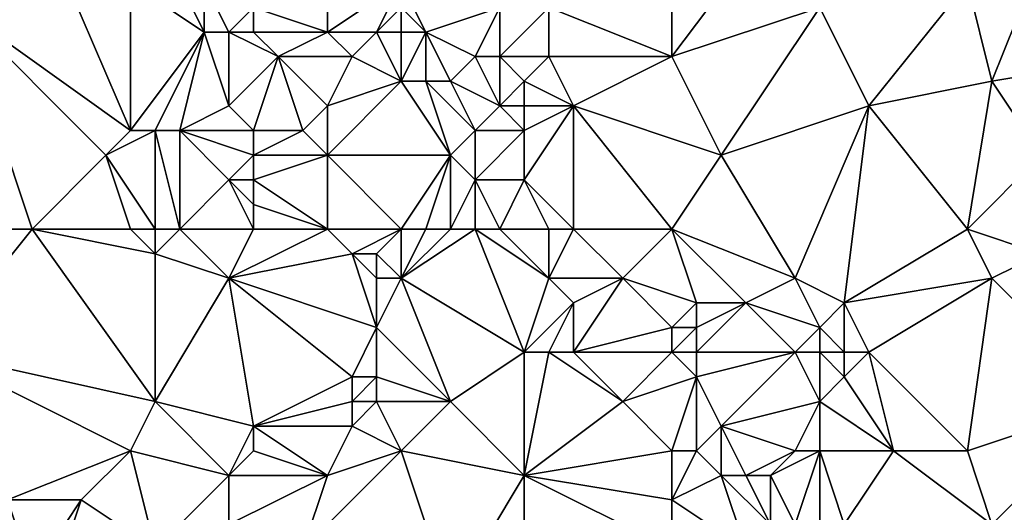
# Model space of a CAD drawing. Units: metres. Extents: x 70625 to 71250, y 344000 to 344500.
# Drawn here: x 71058 to 71098, y 344238 to 344258 of the extents above; entities that cross this region are included whole.
import ezdxf

# ---------------------------------------------------------------- set-up
doc = ezdxf.new("R2010")
doc.units = ezdxf.units.M
doc.layers.add('Terrain', color=15, linetype='Continuous')

msp = doc.modelspace()

# ---------------------------------------------------------------- linework, layer by layer
at = {"layer": 'Terrain'}
for points in [[(71071, 344261, 261.8), (71068, 344258, 262.38), (71071, 344257, 262.05), (71071, 344261, 261.8)], [(71071, 344261, 261.8), (71071, 344257, 262.05), (71074, 344259, 261.71), (71071, 344261, 261.8)], [(71060, 344260, 262.88), (71056, 344258, 262.87), (71063, 344253, 262.97), (71060, 344260, 262.88)], [(71060, 344260, 262.88), (71063, 344253, 262.97), (71063, 344259, 262.98), (71060, 344260, 262.88)], [(71088, 344260, 262.26), (71085, 344259, 262.05), (71085, 344256, 261.92), (71088, 344260, 262.26)], [(71088, 344260, 262.26), (71085, 344256, 261.92), (71091, 344258, 262.36), (71088, 344260, 262.26)], [(71100, 344260, 262.16), (71097, 344259, 262.3), (71098, 344255, 262.31), (71100, 344260, 262.16)], [(71100, 344260, 262.16), (71098, 344255, 262.31), (71104, 344256, 262.18), (71100, 344260, 262.16)], [(71063, 344259, 262.98), (71063, 344253, 262.97), (71066, 344257, 262.76), (71063, 344259, 262.98)], [(71063, 344259, 262.98), (71066, 344257, 262.76), (71065, 344259, 262.88), (71063, 344259, 262.98)], [(71065, 344259, 262.88), (71066, 344257, 262.76), (71066, 344259, 262.78), (71065, 344259, 262.88)], [(71066, 344259, 262.78), (71066, 344257, 262.76), (71067, 344257, 262.73), (71066, 344259, 262.78)], [(71066, 344259, 262.78), (71067, 344257, 262.73), (71068, 344258, 262.38), (71066, 344259, 262.78)], [(71071, 344257, 262.05), (71073, 344257, 262.02), (71074, 344259, 261.71), (71071, 344257, 262.05)], [(71073, 344257, 262.02), (71074, 344258, 261.69), (71074, 344259, 261.71), (71073, 344257, 262.02)], [(71074, 344259, 261.71), (71074, 344258, 261.69), (71075, 344257, 261.64), (71074, 344259, 261.71)], [(71074, 344259, 261.71), (71075, 344257, 261.64), (71078, 344258, 261.8), (71074, 344259, 261.71)], [(71085, 344259, 262.05), (71080, 344258, 261.71), (71085, 344256, 261.92), (71085, 344259, 262.05)], [(71091, 344258, 262.36), (71093, 344254, 262.31), (71097, 344259, 262.3), (71091, 344258, 262.36)], [(71093, 344254, 262.31), (71098, 344255, 262.31), (71097, 344259, 262.3), (71093, 344254, 262.31)], [(71056, 344249, 262.65), (71059, 344249, 262.6), (71056, 344258, 262.87), (71056, 344249, 262.65)], [(71059, 344249, 262.6), (71062, 344252, 262.91), (71056, 344258, 262.87), (71059, 344249, 262.6)], [(71056, 344258, 262.87), (71062, 344252, 262.91), (71063, 344253, 262.97), (71056, 344258, 262.87)], [(71068, 344258, 262.38), (71067, 344257, 262.73), (71068, 344257, 262.63), (71068, 344258, 262.38)], [(71068, 344258, 262.38), (71068, 344257, 262.63), (71071, 344257, 262.05), (71068, 344258, 262.38)], [(71073, 344257, 262.02), (71074, 344257, 261.81), (71074, 344258, 261.69), (71073, 344257, 262.02)], [(71074, 344258, 261.69), (71074, 344257, 261.81), (71075, 344257, 261.64), (71074, 344258, 261.69)], [(71078, 344258, 261.8), (71075, 344257, 261.64), (71077, 344256, 261.82), (71078, 344258, 261.8)], [(71078, 344258, 261.8), (71077, 344256, 261.82), (71078, 344256, 261.95), (71078, 344258, 261.8)], [(71078, 344258, 261.8), (71078, 344256, 261.95), (71080, 344258, 261.71), (71078, 344258, 261.8)], [(71080, 344258, 261.71), (71078, 344256, 261.95), (71080, 344256, 261.82), (71080, 344258, 261.71)], [(71085, 344256, 261.92), (71080, 344258, 261.71), (71080, 344256, 261.82), (71085, 344256, 261.92)], [(71091, 344258, 262.36), (71085, 344256, 261.92), (71087, 344252, 261.92), (71091, 344258, 262.36)], [(71091, 344258, 262.36), (71087, 344252, 261.92), (71093, 344254, 262.31), (71091, 344258, 262.36)], [(71066, 344257, 262.76), (71063, 344253, 262.97), (71064, 344253, 263), (71066, 344257, 262.76)], [(71066, 344257, 262.76), (71064, 344253, 263), (71065, 344253, 262.98), (71066, 344257, 262.76)], [(71066, 344257, 262.76), (71065, 344253, 262.98), (71067, 344254, 262.62), (71066, 344257, 262.76)], [(71066, 344257, 262.76), (71067, 344254, 262.62), (71067, 344257, 262.73), (71066, 344257, 262.76)], [(71067, 344257, 262.73), (71067, 344254, 262.62), (71069, 344256, 262.62), (71067, 344257, 262.73)], [(71067, 344257, 262.73), (71069, 344256, 262.62), (71068, 344257, 262.63), (71067, 344257, 262.73)], [(71068, 344257, 262.63), (71069, 344256, 262.62), (71071, 344257, 262.05), (71068, 344257, 262.63)], [(71071, 344257, 262.05), (71069, 344256, 262.62), (71072, 344256, 261.98), (71071, 344257, 262.05)], [(71071, 344257, 262.05), (71072, 344256, 261.98), (71073, 344257, 262.02), (71071, 344257, 262.05)], [(71073, 344257, 262.02), (71072, 344256, 261.98), (71074, 344255, 261.99), (71073, 344257, 262.02)], [(71073, 344257, 262.02), (71074, 344255, 261.99), (71074, 344257, 261.81), (71073, 344257, 262.02)], [(71074, 344257, 261.81), (71074, 344255, 261.99), (71075, 344257, 261.64), (71074, 344257, 261.81)], [(71075, 344257, 261.64), (71074, 344255, 261.99), (71075, 344255, 261.79), (71075, 344257, 261.64)], [(71075, 344257, 261.64), (71075, 344255, 261.79), (71076, 344255, 261.67), (71075, 344257, 261.64)], [(71075, 344257, 261.64), (71076, 344255, 261.67), (71077, 344256, 261.82), (71075, 344257, 261.64)], [(71069, 344256, 262.62), (71067, 344254, 262.62), (71068, 344253, 262.53), (71069, 344256, 262.62)], [(71069, 344256, 262.62), (71068, 344253, 262.53), (71070, 344253, 262.62), (71069, 344256, 262.62)], [(71069, 344256, 262.62), (71070, 344253, 262.62), (71071, 344254, 262.46), (71069, 344256, 262.62)], [(71069, 344256, 262.62), (71071, 344254, 262.46), (71072, 344256, 261.98), (71069, 344256, 262.62)], [(71072, 344256, 261.98), (71071, 344254, 262.46), (71074, 344255, 261.99), (71072, 344256, 261.98)], [(71077, 344256, 261.82), (71076, 344255, 261.67), (71078, 344254, 262.01), (71077, 344256, 261.82)], [(71077, 344256, 261.82), (71078, 344254, 262.01), (71078, 344256, 261.95), (71077, 344256, 261.82)], [(71078, 344256, 261.95), (71078, 344254, 262.01), (71079, 344255, 262), (71078, 344256, 261.95)], [(71078, 344256, 261.95), (71079, 344255, 262), (71080, 344256, 261.82), (71078, 344256, 261.95)], [(71080, 344256, 261.82), (71079, 344255, 262), (71081, 344254, 261.88), (71080, 344256, 261.82)], [(71085, 344256, 261.92), (71080, 344256, 261.82), (71081, 344254, 261.88), (71085, 344256, 261.92)], [(71085, 344256, 261.92), (71081, 344254, 261.88), (71087, 344252, 261.92), (71085, 344256, 261.92)], [(71104, 344256, 262.18), (71098, 344255, 262.31), (71100, 344252, 262.14), (71104, 344256, 262.18)], [(71071, 344254, 262.46), (71071, 344252, 262.65), (71074, 344255, 261.99), (71071, 344254, 262.46)], [(71071, 344252, 262.65), (71076, 344252, 261.75), (71074, 344255, 261.99), (71071, 344252, 262.65)], [(71074, 344255, 261.99), (71076, 344252, 261.75), (71075, 344255, 261.79), (71074, 344255, 261.99)], [(71075, 344255, 261.79), (71076, 344252, 261.75), (71077, 344253, 261.79), (71075, 344255, 261.79)], [(71075, 344255, 261.79), (71077, 344253, 261.79), (71076, 344255, 261.67), (71075, 344255, 261.79)], [(71076, 344255, 261.67), (71077, 344253, 261.79), (71078, 344254, 262.01), (71076, 344255, 261.67)], [(71079, 344255, 262), (71078, 344254, 262.01), (71079, 344254, 262.11), (71079, 344255, 262)], [(71079, 344255, 262), (71079, 344254, 262.11), (71081, 344254, 261.88), (71079, 344255, 262)], [(71097, 344249, 262.04), (71098, 344255, 262.31), (71093, 344254, 262.31), (71097, 344249, 262.04)], [(71097, 344249, 262.04), (71100, 344252, 262.14), (71098, 344255, 262.31), (71097, 344249, 262.04)], [(71067, 344254, 262.62), (71065, 344253, 262.98), (71068, 344253, 262.53), (71067, 344254, 262.62)], [(71071, 344254, 262.46), (71070, 344253, 262.62), (71071, 344252, 262.65), (71071, 344254, 262.46)], [(71078, 344254, 262.01), (71077, 344253, 261.79), (71079, 344253, 262.14), (71078, 344254, 262.01)], [(71078, 344254, 262.01), (71079, 344253, 262.14), (71079, 344254, 262.11), (71078, 344254, 262.01)], [(71081, 344249, 261.99), (71081, 344254, 261.88), (71079, 344251, 261.81), (71081, 344249, 261.99)], [(71079, 344254, 262.11), (71079, 344253, 262.14), (71081, 344254, 261.88), (71079, 344254, 262.11)], [(71081, 344254, 261.88), (71079, 344253, 262.14), (71079, 344251, 261.81), (71081, 344254, 261.88)], [(71085, 344249, 261.97), (71087, 344252, 261.92), (71081, 344254, 261.88), (71085, 344249, 261.97)], [(71085, 344249, 261.97), (71081, 344254, 261.88), (71081, 344249, 261.99), (71085, 344249, 261.97)], [(71090, 344247, 261.85), (71093, 344254, 262.31), (71087, 344252, 261.92), (71090, 344247, 261.85)], [(71090, 344247, 261.85), (71092, 344246, 261.98), (71093, 344254, 262.31), (71090, 344247, 261.85)], [(71092, 344246, 261.98), (71097, 344249, 262.04), (71093, 344254, 262.31), (71092, 344246, 261.98)], [(71062, 344252, 262.91), (71064, 344253, 263), (71063, 344253, 262.97), (71062, 344252, 262.91)], [(71064, 344249, 262.93), (71064, 344253, 263), (71062, 344252, 262.91), (71064, 344249, 262.93)], [(71064, 344249, 262.93), (71065, 344249, 262.96), (71064, 344253, 263), (71064, 344249, 262.93)], [(71065, 344249, 262.96), (71065, 344253, 262.98), (71064, 344253, 263), (71065, 344249, 262.96)], [(71065, 344249, 262.96), (71067, 344251, 262.93), (71065, 344253, 262.98), (71065, 344249, 262.96)], [(71065, 344253, 262.98), (71067, 344251, 262.93), (71068, 344252, 262.72), (71065, 344253, 262.98)], [(71065, 344253, 262.98), (71068, 344252, 262.72), (71068, 344253, 262.53), (71065, 344253, 262.98)], [(71068, 344253, 262.53), (71068, 344252, 262.72), (71070, 344253, 262.62), (71068, 344253, 262.53)], [(71070, 344253, 262.62), (71068, 344252, 262.72), (71071, 344252, 262.65), (71070, 344253, 262.62)], [(71077, 344253, 261.79), (71076, 344252, 261.75), (71077, 344251, 261.61), (71077, 344253, 261.79)], [(71077, 344253, 261.79), (71077, 344251, 261.61), (71079, 344253, 262.14), (71077, 344253, 261.79)], [(71079, 344253, 262.14), (71077, 344251, 261.61), (71079, 344251, 261.81), (71079, 344253, 262.14)], [(71059, 344249, 262.6), (71063, 344249, 262.77), (71062, 344252, 262.91), (71059, 344249, 262.6)], [(71063, 344249, 262.77), (71064, 344249, 262.93), (71062, 344252, 262.91), (71063, 344249, 262.77)], [(71068, 344252, 262.72), (71067, 344251, 262.93), (71068, 344251, 262.95), (71068, 344252, 262.72)], [(71071, 344249, 262.66), (71071, 344252, 262.65), (71068, 344251, 262.95), (71071, 344249, 262.66)], [(71068, 344252, 262.72), (71068, 344251, 262.95), (71071, 344252, 262.65), (71068, 344252, 262.72)], [(71071, 344249, 262.66), (71074, 344249, 262.2), (71071, 344252, 262.65), (71071, 344249, 262.66)], [(71074, 344249, 262.2), (71076, 344252, 261.75), (71071, 344252, 262.65), (71074, 344249, 262.2)], [(71074, 344249, 262.2), (71075, 344249, 262.06), (71076, 344252, 261.75), (71074, 344249, 262.2)], [(71075, 344249, 262.06), (71076, 344249, 261.93), (71076, 344252, 261.75), (71075, 344249, 262.06)], [(71076, 344249, 261.93), (71077, 344251, 261.61), (71076, 344252, 261.75), (71076, 344249, 261.93)], [(71085, 344249, 261.97), (71090, 344247, 261.85), (71087, 344252, 261.92), (71085, 344249, 261.97)], [(71097, 344249, 262.04), (71100, 344248, 262.19), (71100, 344252, 262.14), (71097, 344249, 262.04)], [(71065, 344249, 262.96), (71068, 344249, 262.85), (71067, 344251, 262.93), (71065, 344249, 262.96)], [(71068, 344249, 262.85), (71068, 344250, 263), (71067, 344251, 262.93), (71068, 344249, 262.85)], [(71067, 344251, 262.93), (71068, 344250, 263), (71068, 344251, 262.95), (71067, 344251, 262.93)], [(71071, 344249, 262.66), (71068, 344251, 262.95), (71068, 344250, 263), (71071, 344249, 262.66)], [(71076, 344249, 261.93), (71077, 344249, 261.77), (71077, 344251, 261.61), (71076, 344249, 261.93)], [(71077, 344249, 261.77), (71078, 344249, 261.65), (71077, 344251, 261.61), (71077, 344249, 261.77)], [(71078, 344249, 261.65), (71079, 344251, 261.81), (71077, 344251, 261.61), (71078, 344249, 261.65)], [(71078, 344249, 261.65), (71080, 344249, 261.85), (71079, 344251, 261.81), (71078, 344249, 261.65)], [(71080, 344249, 261.85), (71081, 344249, 261.99), (71079, 344251, 261.81), (71080, 344249, 261.85)], [(71068, 344249, 262.85), (71071, 344249, 262.66), (71068, 344250, 263), (71068, 344249, 262.85)], [(71056, 344249, 262.65), (71055, 344244, 262.7), (71059, 344249, 262.6), (71056, 344249, 262.65)], [(71059, 344249, 262.6), (71055, 344244, 262.7), (71064, 344242, 262.41), (71059, 344249, 262.6)], [(71059, 344249, 262.6), (71064, 344242, 262.41), (71064, 344248, 262.74), (71059, 344249, 262.6)], [(71059, 344249, 262.6), (71064, 344248, 262.74), (71063, 344249, 262.77), (71059, 344249, 262.6)], [(71063, 344249, 262.77), (71064, 344248, 262.74), (71064, 344249, 262.93), (71063, 344249, 262.77)], [(71064, 344249, 262.93), (71064, 344248, 262.74), (71065, 344249, 262.96), (71064, 344249, 262.93)], [(71065, 344249, 262.96), (71064, 344248, 262.74), (71067, 344247, 262.6), (71065, 344249, 262.96)], [(71065, 344249, 262.96), (71067, 344247, 262.6), (71068, 344249, 262.85), (71065, 344249, 262.96)], [(71068, 344249, 262.85), (71067, 344247, 262.6), (71071, 344249, 262.66), (71068, 344249, 262.85)], [(71071, 344249, 262.66), (71067, 344247, 262.6), (71072, 344248, 262.6), (71071, 344249, 262.66)], [(71071, 344249, 262.66), (71072, 344248, 262.6), (71074, 344249, 262.2), (71071, 344249, 262.66)], [(71072, 344248, 262.6), (71073, 344248, 262.51), (71074, 344249, 262.2), (71072, 344248, 262.6)], [(71073, 344248, 262.51), (71074, 344247, 262.45), (71074, 344249, 262.2), (71073, 344248, 262.51)], [(71074, 344249, 262.2), (71074, 344247, 262.45), (71075, 344249, 262.06), (71074, 344249, 262.2)], [(71075, 344249, 262.06), (71074, 344247, 262.45), (71076, 344249, 261.93), (71075, 344249, 262.06)], [(71076, 344249, 261.93), (71074, 344247, 262.45), (71077, 344249, 261.77), (71076, 344249, 261.93)], [(71077, 344249, 261.77), (71074, 344247, 262.45), (71079, 344244, 261.85), (71077, 344249, 261.77)], [(71077, 344249, 261.77), (71079, 344244, 261.85), (71080, 344247, 261.59), (71077, 344249, 261.77)], [(71077, 344249, 261.77), (71080, 344247, 261.59), (71078, 344249, 261.65), (71077, 344249, 261.77)], [(71078, 344249, 261.65), (71080, 344247, 261.59), (71080, 344249, 261.85), (71078, 344249, 261.65)], [(71080, 344249, 261.85), (71080, 344247, 261.59), (71081, 344249, 261.99), (71080, 344249, 261.85)], [(71081, 344249, 261.99), (71080, 344247, 261.59), (71083, 344247, 261.84), (71081, 344249, 261.99)], [(71085, 344249, 261.97), (71081, 344249, 261.99), (71083, 344247, 261.84), (71085, 344249, 261.97)], [(71085, 344249, 261.97), (71083, 344247, 261.84), (71086, 344246, 261.9), (71085, 344249, 261.97)], [(71085, 344249, 261.97), (71086, 344246, 261.9), (71088, 344246, 261.98), (71085, 344249, 261.97)], [(71085, 344249, 261.97), (71088, 344246, 261.98), (71090, 344247, 261.85), (71085, 344249, 261.97)], [(71092, 344246, 261.98), (71098, 344247, 262.02), (71097, 344249, 262.04), (71092, 344246, 261.98)], [(71097, 344249, 262.04), (71098, 344247, 262.02), (71100, 344248, 262.19), (71097, 344249, 262.04)], [(71064, 344248, 262.74), (71064, 344242, 262.41), (71067, 344247, 262.6), (71064, 344248, 262.74)], [(71072, 344248, 262.6), (71067, 344247, 262.6), (71073, 344245, 262.47), (71072, 344248, 262.6)], [(71072, 344248, 262.6), (71073, 344245, 262.47), (71073, 344247, 262.55), (71072, 344248, 262.6)], [(71072, 344248, 262.6), (71073, 344247, 262.55), (71073, 344248, 262.51), (71072, 344248, 262.6)], [(71073, 344248, 262.51), (71073, 344247, 262.55), (71074, 344247, 262.45), (71073, 344248, 262.51)], [(71100, 344248, 262.19), (71098, 344247, 262.02), (71103, 344242, 262.08), (71100, 344248, 262.19)], [(71067, 344247, 262.6), (71064, 344242, 262.41), (71068, 344241, 262.45), (71067, 344247, 262.6)], [(71067, 344247, 262.6), (71068, 344241, 262.45), (71072, 344243, 262.44), (71067, 344247, 262.6)], [(71067, 344247, 262.6), (71072, 344243, 262.44), (71073, 344245, 262.47), (71067, 344247, 262.6)], [(71073, 344247, 262.55), (71073, 344245, 262.47), (71074, 344247, 262.45), (71073, 344247, 262.55)], [(71073, 344245, 262.47), (71076, 344242, 262.03), (71074, 344247, 262.45), (71073, 344245, 262.47)], [(71074, 344247, 262.45), (71076, 344242, 262.03), (71079, 344244, 261.85), (71074, 344247, 262.45)], [(71080, 344247, 261.59), (71079, 344244, 261.85), (71081, 344246, 261.54), (71080, 344247, 261.59)], [(71080, 344247, 261.59), (71081, 344246, 261.54), (71083, 344247, 261.84), (71080, 344247, 261.59)], [(71083, 344247, 261.84), (71081, 344246, 261.54), (71081, 344244, 261.54), (71083, 344247, 261.84)], [(71085, 344245, 261.98), (71083, 344247, 261.84), (71081, 344244, 261.54), (71085, 344245, 261.98)], [(71086, 344246, 261.9), (71083, 344247, 261.84), (71085, 344245, 261.98), (71086, 344246, 261.9)], [(71090, 344247, 261.85), (71088, 344246, 261.98), (71091, 344245, 262.09), (71090, 344247, 261.85)], [(71090, 344247, 261.85), (71091, 344245, 262.09), (71092, 344246, 261.98), (71090, 344247, 261.85)], [(71092, 344246, 261.98), (71093, 344244, 261.98), (71098, 344247, 262.02), (71092, 344246, 261.98)], [(71093, 344244, 261.98), (71097, 344240, 261.84), (71098, 344247, 262.02), (71093, 344244, 261.98)], [(71097, 344240, 261.84), (71103, 344242, 262.08), (71098, 344247, 262.02), (71097, 344240, 261.84)], [(71081, 344246, 261.54), (71079, 344244, 261.85), (71080, 344244, 261.71), (71081, 344246, 261.54)], [(71081, 344246, 261.54), (71080, 344244, 261.71), (71081, 344244, 261.54), (71081, 344246, 261.54)], [(71086, 344246, 261.9), (71085, 344245, 261.98), (71086, 344245, 262.04), (71086, 344246, 261.9)], [(71086, 344246, 261.9), (71086, 344245, 262.04), (71088, 344246, 261.98), (71086, 344246, 261.9)], [(71088, 344246, 261.98), (71086, 344245, 262.04), (71086, 344244, 262.16), (71088, 344246, 261.98)], [(71088, 344246, 261.98), (71086, 344244, 262.16), (71090, 344244, 262.17), (71088, 344246, 261.98)], [(71088, 344246, 261.98), (71090, 344244, 262.17), (71091, 344245, 262.09), (71088, 344246, 261.98)], [(71092, 344246, 261.98), (71091, 344245, 262.09), (71092, 344244, 262.16), (71092, 344246, 261.98)], [(71092, 344246, 261.98), (71092, 344244, 262.16), (71093, 344244, 261.98), (71092, 344246, 261.98)], [(71073, 344245, 262.47), (71072, 344243, 262.44), (71073, 344243, 262.4), (71073, 344245, 262.47)], [(71073, 344245, 262.47), (71073, 344243, 262.4), (71076, 344242, 262.03), (71073, 344245, 262.47)], [(71085, 344245, 261.98), (71081, 344244, 261.54), (71085, 344244, 262.05), (71085, 344245, 261.98)], [(71085, 344245, 261.98), (71085, 344244, 262.05), (71086, 344245, 262.04), (71085, 344245, 261.98)], [(71086, 344245, 262.04), (71085, 344244, 262.05), (71086, 344244, 262.16), (71086, 344245, 262.04)], [(71091, 344245, 262.09), (71090, 344244, 262.17), (71091, 344244, 262.23), (71091, 344245, 262.09)], [(71091, 344245, 262.09), (71091, 344244, 262.23), (71092, 344244, 262.16), (71091, 344245, 262.09)], [(71058, 344238, 262.55), (71063, 344240, 262.47), (71055, 344244, 262.7), (71058, 344238, 262.55)], [(71063, 344240, 262.47), (71064, 344242, 262.41), (71055, 344244, 262.7), (71063, 344240, 262.47)], [(71079, 344239, 261.54), (71079, 344244, 261.85), (71076, 344242, 262.03), (71079, 344239, 261.54)], [(71079, 344239, 261.54), (71083, 344242, 261.6), (71080, 344244, 261.71), (71079, 344239, 261.54)], [(71079, 344239, 261.54), (71080, 344244, 261.71), (71079, 344244, 261.85), (71079, 344239, 261.54)], [(71080, 344244, 261.71), (71083, 344242, 261.6), (71081, 344244, 261.54), (71080, 344244, 261.71)], [(71085, 344244, 262.05), (71081, 344244, 261.54), (71083, 344242, 261.6), (71085, 344244, 262.05)], [(71085, 344244, 262.05), (71083, 344242, 261.6), (71086, 344243, 262.07), (71085, 344244, 262.05)], [(71085, 344244, 262.05), (71086, 344243, 262.07), (71086, 344244, 262.16), (71085, 344244, 262.05)], [(71086, 344244, 262.16), (71086, 344243, 262.07), (71090, 344244, 262.17), (71086, 344244, 262.16)], [(71090, 344244, 262.17), (71086, 344243, 262.07), (71087, 344241, 261.49), (71090, 344244, 262.17)], [(71090, 344244, 262.17), (71087, 344241, 261.49), (71091, 344242, 262.2), (71090, 344244, 262.17)], [(71090, 344244, 262.17), (71091, 344242, 262.2), (71091, 344244, 262.23), (71090, 344244, 262.17)], [(71091, 344244, 262.23), (71091, 344242, 262.2), (71092, 344243, 262.21), (71091, 344244, 262.23)], [(71091, 344244, 262.23), (71092, 344243, 262.21), (71092, 344244, 262.16), (71091, 344244, 262.23)], [(71094, 344240, 261.81), (71093, 344244, 261.98), (71092, 344243, 262.21), (71094, 344240, 261.81)], [(71092, 344244, 262.16), (71092, 344243, 262.21), (71093, 344244, 261.98), (71092, 344244, 262.16)], [(71094, 344240, 261.81), (71097, 344240, 261.84), (71093, 344244, 261.98), (71094, 344240, 261.81)], [(71072, 344243, 262.44), (71068, 344241, 262.45), (71072, 344242, 262.45), (71072, 344243, 262.44)], [(71072, 344243, 262.44), (71072, 344242, 262.45), (71073, 344243, 262.4), (71072, 344243, 262.44)], [(71073, 344243, 262.4), (71072, 344242, 262.45), (71073, 344242, 262.39), (71073, 344243, 262.4)], [(71073, 344243, 262.4), (71073, 344242, 262.39), (71076, 344242, 262.03), (71073, 344243, 262.4)], [(71085, 344240, 261.45), (71086, 344243, 262.07), (71083, 344242, 261.6), (71085, 344240, 261.45)], [(71085, 344240, 261.45), (71086, 344240, 261.31), (71086, 344243, 262.07), (71085, 344240, 261.45)], [(71086, 344240, 261.31), (71087, 344241, 261.49), (71086, 344243, 262.07), (71086, 344240, 261.31)], [(71094, 344240, 261.81), (71092, 344243, 262.21), (71091, 344242, 262.2), (71094, 344240, 261.81)], [(71063, 344240, 262.47), (71067, 344239, 262.09), (71064, 344242, 262.41), (71063, 344240, 262.47)], [(71067, 344239, 262.09), (71068, 344241, 262.45), (71064, 344242, 262.41), (71067, 344239, 262.09)], [(71072, 344242, 262.45), (71068, 344241, 262.45), (71072, 344241, 262.29), (71072, 344242, 262.45)], [(71072, 344242, 262.45), (71072, 344241, 262.29), (71073, 344242, 262.39), (71072, 344242, 262.45)], [(71073, 344242, 262.39), (71072, 344241, 262.29), (71074, 344240, 261.73), (71073, 344242, 262.39)], [(71073, 344242, 262.39), (71074, 344240, 261.73), (71076, 344242, 262.03), (71073, 344242, 262.39)], [(71074, 344240, 261.73), (71079, 344239, 261.54), (71076, 344242, 262.03), (71074, 344240, 261.73)], [(71085, 344240, 261.45), (71083, 344242, 261.6), (71079, 344239, 261.54), (71085, 344240, 261.45)], [(71090, 344240, 261.76), (71091, 344242, 262.2), (71087, 344241, 261.49), (71090, 344240, 261.76)], [(71090, 344240, 261.76), (71091, 344240, 262.01), (71091, 344242, 262.2), (71090, 344240, 261.76)], [(71091, 344240, 262.01), (71094, 344240, 261.81), (71091, 344242, 262.2), (71091, 344240, 262.01)], [(71097, 344240, 261.84), (71098, 344237, 261.93), (71103, 344242, 262.08), (71097, 344240, 261.84)], [(71098, 344237, 261.93), (71104, 344233, 261.81), (71103, 344242, 262.08), (71098, 344237, 261.93)], [(71068, 344240, 262.29), (71068, 344241, 262.45), (71067, 344239, 262.09), (71068, 344240, 262.29)], [(71068, 344240, 262.29), (71071, 344239, 261.72), (71068, 344241, 262.45), (71068, 344240, 262.29)], [(71071, 344239, 261.72), (71072, 344241, 262.29), (71068, 344241, 262.45), (71071, 344239, 261.72)], [(71071, 344239, 261.72), (71074, 344240, 261.73), (71072, 344241, 262.29), (71071, 344239, 261.72)], [(71086, 344240, 261.31), (71087, 344239, 261.31), (71087, 344241, 261.49), (71086, 344240, 261.31)], [(71090, 344240, 261.76), (71087, 344241, 261.49), (71088, 344239, 261.29), (71090, 344240, 261.76)], [(71087, 344239, 261.31), (71088, 344239, 261.29), (71087, 344241, 261.49), (71087, 344239, 261.31)], [(71058, 344238, 262.55), (71061, 344238, 262.46), (71063, 344240, 262.47), (71058, 344238, 262.55)], [(71061, 344238, 262.46), (71064, 344236, 261.81), (71063, 344240, 262.47), (71061, 344238, 262.46)], [(71063, 344240, 262.47), (71064, 344236, 261.81), (71067, 344239, 262.09), (71063, 344240, 262.47)], [(71068, 344240, 262.29), (71067, 344239, 262.09), (71071, 344239, 261.72), (71068, 344240, 262.29)], [(71071, 344239, 261.72), (71070, 344236, 261.62), (71074, 344240, 261.73), (71071, 344239, 261.72)], [(71070, 344236, 261.62), (71076, 344234, 261.68), (71074, 344240, 261.73), (71070, 344236, 261.62)], [(71074, 344240, 261.73), (71076, 344234, 261.68), (71079, 344239, 261.54), (71074, 344240, 261.73)], [(71085, 344240, 261.45), (71079, 344239, 261.54), (71085, 344238, 261.59), (71085, 344240, 261.45)], [(71085, 344240, 261.45), (71085, 344238, 261.59), (71086, 344240, 261.31), (71085, 344240, 261.45)], [(71086, 344240, 261.31), (71085, 344238, 261.59), (71087, 344239, 261.31), (71086, 344240, 261.31)], [(71090, 344240, 261.76), (71088, 344239, 261.29), (71089, 344239, 261.38), (71090, 344240, 261.76)], [(71090, 344240, 261.76), (71089, 344239, 261.38), (71091, 344240, 262.01), (71090, 344240, 261.76)], [(71091, 344240, 262.01), (71089, 344239, 261.38), (71090, 344237, 261.57), (71091, 344240, 262.01)], [(71091, 344240, 262.01), (71090, 344237, 261.57), (71091, 344237, 261.8), (71091, 344240, 262.01)], [(71091, 344240, 262.01), (71091, 344237, 261.8), (71092, 344237, 262.03), (71091, 344240, 262.01)], [(71091, 344240, 262.01), (71092, 344237, 262.03), (71094, 344240, 261.81), (71091, 344240, 262.01)], [(71094, 344240, 261.81), (71092, 344237, 262.03), (71098, 344237, 261.93), (71094, 344240, 261.81)], [(71094, 344240, 261.81), (71098, 344237, 261.93), (71097, 344240, 261.84), (71094, 344240, 261.81)], [(71067, 344239, 262.09), (71064, 344236, 261.81), (71067, 344237, 261.82), (71067, 344239, 262.09)], [(71067, 344239, 262.09), (71067, 344237, 261.82), (71071, 344239, 261.72), (71067, 344239, 262.09)], [(71071, 344239, 261.72), (71067, 344237, 261.82), (71070, 344236, 261.62), (71071, 344239, 261.72)], [(71079, 344239, 261.54), (71076, 344234, 261.68), (71079, 344235, 261.46), (71079, 344239, 261.54)], [(71085, 344238, 261.59), (71079, 344239, 261.54), (71085, 344236, 261.4), (71085, 344238, 261.59)], [(71085, 344236, 261.4), (71079, 344239, 261.54), (71079, 344235, 261.46), (71085, 344236, 261.4)], [(71087, 344239, 261.31), (71085, 344238, 261.59), (71088, 344236, 261.29), (71087, 344239, 261.31)], [(71087, 344239, 261.31), (71088, 344236, 261.29), (71089, 344237, 261.36), (71087, 344239, 261.31)], [(71087, 344239, 261.31), (71089, 344237, 261.36), (71088, 344239, 261.29), (71087, 344239, 261.31)], [(71088, 344239, 261.29), (71089, 344237, 261.36), (71089, 344239, 261.38), (71088, 344239, 261.29)], [(71089, 344239, 261.38), (71089, 344237, 261.36), (71090, 344237, 261.57), (71089, 344239, 261.38)], [(71058, 344238, 262.55), (71058, 344235, 262.05), (71059, 344235, 261.91), (71058, 344238, 262.55)], [(71058, 344238, 262.55), (71059, 344235, 261.91), (71061, 344238, 262.46), (71058, 344238, 262.55)], [(71061, 344238, 262.46), (71059, 344235, 261.91), (71060, 344235, 261.81), (71061, 344238, 262.46)], [(71061, 344238, 262.46), (71060, 344235, 261.81), (71064, 344236, 261.81), (71061, 344238, 262.46)], [(71085, 344238, 261.59), (71085, 344236, 261.4), (71088, 344236, 261.29), (71085, 344238, 261.59)]]:
    msp.add_3dface(points, dxfattribs=at)

doc.saveas('drawing.dxf')
